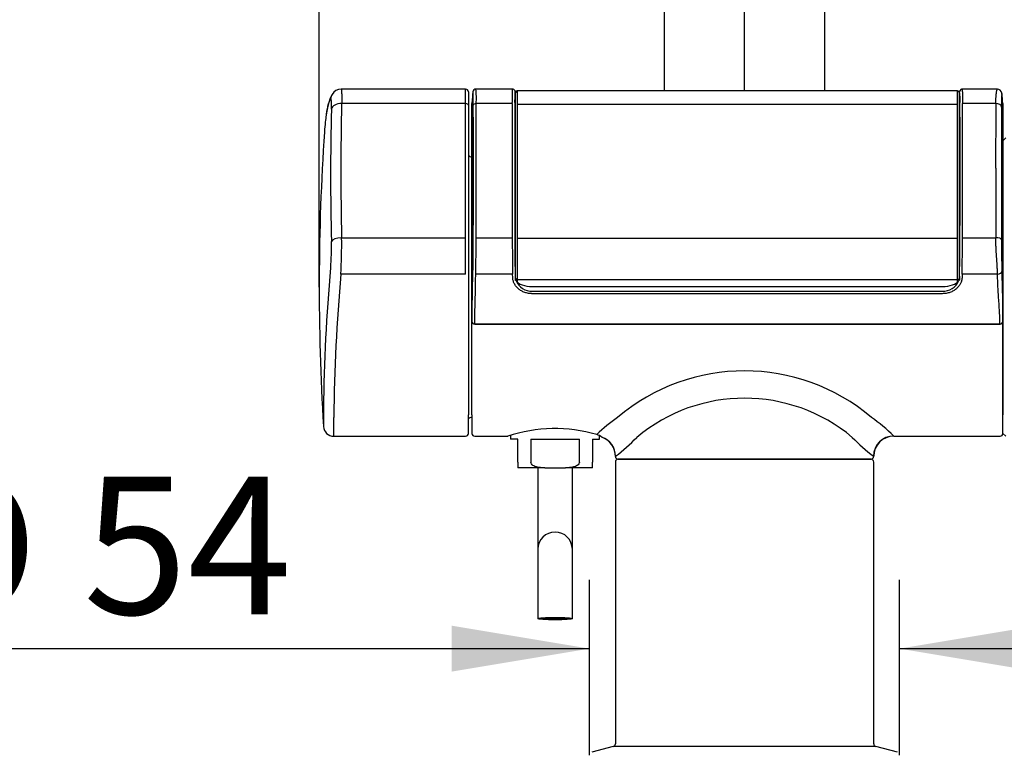
# Model space of a CAD drawing. Units: millimetres. Extents: x 22 to 1165, y 18 to 1655.
# Drawn here: x 180 to 351, y 898 to 1026 of the extents above; entities that cross this region are included whole.
import ezdxf
from ezdxf.enums import TextEntityAlignment as Align
from ezdxf.lldxf.tags import DXFTag

# ---------------------------------------------------------------- set-up
doc = ezdxf.new("R2010")
doc.units = ezdxf.units.MM
doc.header["$LTSCALE"] = 4
doc.layers.add('Default', color=7, linetype='Continuous')
doc.layers.add('DV1_デフォルト', color=7, linetype='Continuous')
doc.styles.add('SEACAD_Arial', font='arial.ttf')
doc.styles.add('SEACAD_Solid_Edge_ANSI1_Symbols', font='semeca1.ttf')
tags = doc.linetypes.add('CENTER2', pattern=[28.575, 19.05, -3.175, 3.175, -3.175]).pattern_tags.tags
tags[10:11] = [DXFTag(74, 4), DXFTag(75, 0), DXFTag(340, '0'), DXFTag(46, 0.0), DXFTag(50, 0.0), DXFTag(44, 0.0), DXFTag(45, 0.0)]
tags[8:9] = [DXFTag(74, 4), DXFTag(75, 0), DXFTag(340, '0'), DXFTag(46, 0.0), DXFTag(50, 0.0), DXFTag(44, 0.0), DXFTag(45, 0.0)]
tags[6:7] = [DXFTag(74, 4), DXFTag(75, 0), DXFTag(340, '0'), DXFTag(46, 0.0), DXFTag(50, 0.0), DXFTag(44, 0.0), DXFTag(45, 0.0)]
tags[4:5] = [DXFTag(74, 4), DXFTag(75, 0), DXFTag(340, '0'), DXFTag(46, 0.0), DXFTag(50, 0.0), DXFTag(44, 0.0), DXFTag(45, 0.0)]
doc.dimstyles.new('TPI_1_4', dxfattribs={"dimtxt": 24, "dimasz": 24, "dimexe": 12, "dimexo": 0, "dimgap": 6, "dimtad": 0, "dimtih": 1, "dimtoh": 1, "dimdec": 0, "dimtxsty": 'SEACAD_Arial', "dimblk1": '_SE_FILLED', "dimblk2": '_SE_FILLED', "dimsah": 1, "dimcen": 12, "dimadec": 0, "dimazin": 0, "dimtfac": 0.7, "dimtdec": 3, "dimtofl": 0, "dimtmove": 0, "dimatfit": 3, "dimfxl": 1, "dimtolj": 1, "dimarcsym": 0})

# ---------------------------------------------------------------- blocks, each defined once
blk = doc.blocks.new('DMBLK71')
at = {"layer": 'Default', "linetype": 'Continuous'}
for points in [[(254.78, 920.51), (254.78, 912.51), (278.78, 916.51)], [(356.78, 920.51), (332.78, 916.51), (356.78, 912.51)]]:
    blk.add_hatch(color=7, dxfattribs=at).paths.add_polyline_path(points)
at = {"layer": 'Default', "color": 7, "linetype": 'Continuous'}
for p, q in [((278.78, 897.95), (278.78, 928.51)), ((332.78, 897.95), (332.78, 928.51)), ((150.01, 916.51), (278.78, 916.51)), ((332.78, 916.51), (380.78, 916.51))]:
    blk.add_line(p, q, dxfattribs=at)
for s, style, p in [('O', 'SEACAD_Solid_Edge_ANSI1_Symbols', (158.41, 946.51)), ('54', 'SEACAD_Arial', (190.58, 946.51))]:
    blk.add_text(s, height=24, dxfattribs=dict(at, style=style)).set_placement(p, align=Align.TOP_LEFT)
blk = doc.blocks.new('_SE_FILLED')
at = {"color": 0}
blk.add_line((0, 0), (-1, 0), dxfattribs=at)
blk.add_solid([(0, 0), (-1, -0.1665), (-1, 0.1665), (0, 0)], dxfattribs=at)
blk = doc.blocks.new('DMBLK77')
at = {"layer": 'Default', "linetype": 'Continuous'}
for points in [[(491.92, 918.54), (483.92, 918.54), (487.92, 894.54)], [(491.92, 825.54), (487.92, 849.54), (483.92, 825.54)]]:
    blk.add_hatch(color=7, dxfattribs=at).paths.add_polyline_path(points)
at = {"layer": 'Default', "color": 7, "linetype": 'Continuous'}
for p, q in [((487.92, 942.54), (487.92, 894.54)), ((332.78, 894.54), (499.92, 894.54)), ((335.99, 849.54), (499.92, 849.54)), ((487.92, 849.54), (487.92, 801.54))]:
    blk.add_line(p, q, dxfattribs=at)
at = {"layer": 'Default', "color": 7, "linetype": 'Continuous', "style": 'SEACAD_Arial'}
for s, p in [('5 -', (447.17, 884.04)), ('45', (491.1, 884.04))]:
    blk.add_text(s, height=24, dxfattribs=at).set_placement(p, align=Align.TOP_LEFT)
blk = doc.blocks.new('DMBLK78')
at = {"layer": 'Default', "linetype": 'Continuous'}
for points in [[(635.88, 1241.34), (631.88, 1265.34), (627.88, 1241.34)], [(635.88, 918.54), (627.88, 918.54), (631.88, 894.54)]]:
    blk.add_hatch(color=7, dxfattribs=at).paths.add_polyline_path(points)
at = {"layer": 'Default', "color": 7, "linetype": 'Continuous'}
for p, q in [((305.78, 1265.34), (643.88, 1265.34)), ((631.88, 1100.34), (631.88, 1265.34)), ((631.88, 894.54), (631.88, 1059.54)), ((332.78, 894.54), (643.88, 894.54))]:
    blk.add_line(p, q, dxfattribs=at)
at = {"layer": 'Default', "color": 7, "linetype": 'Continuous', "style": 'SEACAD_Arial'}
blk.add_text('371', height=24, dxfattribs=at).set_placement((603.7, 1091.94), align=Align.TOP_LEFT)
blk = doc.blocks.new('DMBLK92')
at = {"layer": 'Default', "linetype": 'Continuous'}
for points in [[(563.88, 955.54), (559.88, 979.54), (555.88, 955.54)], [(563.88, 918.54), (555.88, 918.54), (559.88, 894.54)]]:
    blk.add_hatch(color=7, dxfattribs=at).paths.add_polyline_path(points)
at = {"layer": 'Default', "color": 7, "linetype": 'Continuous'}
for p, q in [((374.08, 979.54), (571.88, 979.54)), ((559.88, 957.44), (559.88, 979.54)), ((559.88, 894.54), (559.88, 916.64)), ((332.78, 894.54), (571.88, 894.54))]:
    blk.add_line(p, q, dxfattribs=at)
at = {"layer": 'Default', "color": 7, "linetype": 'Continuous', "style": 'SEACAD_Arial'}
blk.add_text('85', height=24, dxfattribs=at).set_placement((541.1, 949.04), align=Align.TOP_LEFT)
blk = doc.blocks.new('DMBLK93')
at = {"layer": 'Default', "linetype": 'Continuous'}
for points in [[(329.78, 1085.66), (305.78, 1081.66), (329.78, 1077.66)], [(386.02, 1085.66), (386.02, 1077.66), (410.02, 1081.66)]]:
    blk.add_hatch(color=7, dxfattribs=at).paths.add_polyline_path(points)
at = {"layer": 'Default', "color": 7, "linetype": 'Continuous'}
for p, q in [((305.78, 1013.75), (305.78, 1093.66)), ((410.02, 978.12), (410.02, 1093.66)), ((305.78, 1081.66), (321.33, 1081.66)), ((394.47, 1081.66), (410.02, 1081.66))]:
    blk.add_line(p, q, dxfattribs=at)
at = {"layer": 'Default', "color": 7, "linetype": 'Continuous', "style": 'SEACAD_Arial'}
blk.add_text('104', height=24, dxfattribs=at).set_placement((329.73, 1093.66), align=Align.TOP_LEFT)
blk = doc.blocks.new('DMBLK94')
at = {"layer": 'Default', "linetype": 'Continuous'}
for points in [[(207.68, 1085.66), (207.68, 1077.66), (231.68, 1081.66)], [(329.78, 1085.66), (305.78, 1081.66), (329.78, 1077.66)]]:
    blk.add_hatch(color=7, dxfattribs=at).paths.add_polyline_path(points)
at = {"layer": 'Default', "color": 7, "linetype": 'Continuous'}
for p, q in [((231.68, 979.54), (231.68, 1093.66)), ((305.78, 1013.75), (305.78, 1093.66)), ((231.68, 1081.66), (183.68, 1081.66)), ((353.78, 1081.66), (305.78, 1081.66))]:
    blk.add_line(p, q, dxfattribs=at)
at = {"layer": 'Default', "color": 7, "linetype": 'Continuous', "style": 'SEACAD_Arial'}
blk.add_text('74', height=24, dxfattribs=at).set_placement((249.95, 1093.66), align=Align.TOP_LEFT)
blk = doc.blocks.new('SE')
at = {"layer": 'DV1_デフォルト', "color": 7, "linetype": 'Continuous'}
for p, q in [((291.78, 1097.21), (291.78, 1013.75)), ((319.78, 1013.75), (319.78, 1097.21)), ((257.18, 1014.05), (235.51, 1014.05)), ((257.18, 1011.53), (257.18, 1014.05)), ((265.39, 1014.05), (258.96, 1014.05)), ((265.8, 1013.74), (265.57, 1013.96)), ((266.18, 1013.75), (266.18, 1011.35)), ((342.88, 1013.75), (266.18, 1013.75)), ((342.88, 1011.35), (342.88, 1013.75)), ((343.48, 1013.96), (343.26, 1013.74)), ((349.86, 1014.05), (343.67, 1014.05)), ((257.68, 1013.55), (257.68, 1011.23)), ((265.88, 1013.05), (265.81, 1013.05)), ((265.84, 1013.05), (265.83, 1013.6)), ((265.88, 1011.16), (265.88, 1013.45)), ((343.18, 1013.45), (343.18, 1011.16)), ((343.24, 1013.05), (343.18, 1013.05)), ((257.18, 1011.53), (235.6, 1011.53)), ((257.18, 988.14), (257.18, 1011.53)), ((257.68, 1011.23), (257.68, 987.95)), ((258.28, 1011.54), (258.28, 973.55)), ((258.28, 973.55), (258.28, 1011.54)), ((265.32, 1011.53), (259.02, 1011.53)), ((265.88, 987.92), (265.88, 1011.16)), ((266.18, 1011.35), (266.18, 988.03)), ((342.88, 1011.35), (266.18, 1011.35)), ((342.88, 988.03), (342.88, 1011.35)), ((343.18, 1011.16), (343.18, 987.92)), ((349.54, 1011.53), (343.74, 1011.53)), ((350.78, 1011.54), (350.78, 973.55)), ((350.78, 973.55), (350.78, 1011.54)), ((351.28, 1005.54), (350.78, 1005.04)), ((235.6, 988.14), (257.18, 988.14)), ((257.18, 981.8), (257.18, 988.14)), ((257.68, 987.95), (257.68, 982.1)), ((259.02, 988.14), (265.32, 988.14)), ((342.88, 988.03), (266.18, 988.03)), ((266.18, 988.03), (266.18, 986.49)), ((342.88, 986.49), (342.88, 988.03)), ((343.74, 988.14), (349.54, 988.14)), ((265.88, 986.45), (265.88, 987.92)), ((265.88, 981.04), (265.88, 986.45)), ((266.18, 986.49), (266.18, 980.79)), ((342.88, 980.79), (342.88, 986.49)), ((343.18, 987.92), (343.18, 986.45)), ((343.18, 986.45), (343.18, 981.04)), ((257.18, 981.8), (235.47, 981.8)), ((257.68, 982.1), (257.68, 957.27)), ((265.38, 981.81), (258.96, 981.81)), ((265.4, 981.22), (265.38, 981.81)), ((265.82, 981.99), (265.83, 981.41)), ((265.83, 981.41), (265.84, 980.74)), ((343.23, 981.41), (343.24, 981.99)), ((343.67, 981.81), (343.66, 981.22)), ((349.85, 981.81), (343.67, 981.81)), ((265.96, 980.66), (265.84, 980.74)), ((342.88, 980.79), (266.18, 980.79)), ((266.18, 980.79), (266.18, 980.41)), ((268.83, 979.64), (340.23, 979.64)), ((342.88, 980.41), (342.88, 980.79)), ((343.22, 980.74), (343.1, 980.66)), ((268.83, 978.81), (340.23, 978.81)), ((340.23, 978.39), (268.83, 978.39)), ((258.28, 957.27), (258.28, 973.55)), ((350.28, 973.1), (258.78, 973.1)), ((258.78, 973.1), (350.28, 973.1)), ((350.78, 973.55), (350.78, 957.27)), ((350.78, 954.04), (350.78, 973.53)), ((232.42, 958.31), (232.42, 955.23)), ((257.68, 954.04), (257.68, 957.27)), ((258.28, 957.27), (258.28, 954.04)), ((350.78, 954.04), (350.78, 957.27)), ((234.21, 953.54), (234.21, 956.83)), ((265.03, 953.7), (265.03, 953.04)), ((350.78, 954.04), (351.28, 953.55)), ((234.21, 953.54), (257.18, 953.54)), ((258.78, 953.54), (264.56, 953.54)), ((266.28, 953.04), (265.03, 953.04)), ((266.28, 949.04), (266.28, 953.04)), ((268.56, 953.04), (277, 953.04)), ((268.56, 953.04), (268.56, 949.04)), ((277, 949.04), (277, 953.04)), ((279.28, 953.04), (280.53, 953.04)), ((279.28, 953.04), (279.28, 949.04)), ((280.53, 953.04), (280.53, 953.62)), ((331.77, 953.57), (331.78, 953.56)), ((331.78, 953.56), (331.78, 953.55)), ((331.78, 953.54), (350.28, 953.54)), ((266.28, 949.04), (266.28, 948.04)), ((279.28, 948.04), (279.28, 949.04)), ((283.28, 950.04), (283.31, 950.04)), ((283.28, 949.04), (283.28, 899.93)), ((283.78, 949.54), (327.78, 949.54)), ((327.78, 949.54), (283.78, 949.54)), ((328.24, 950.04), (328.27, 950.04)), ((328.28, 899.93), (328.28, 949.04)), ((270.96, 948.04), (266.28, 948.04)), ((269.78, 948.04), (269.78, 946.84)), ((269.78, 946.84), (269.78, 933.84)), ((270.96, 948.04), (274.6, 948.04)), ((279.28, 948.04), (274.6, 948.04)), ((275.78, 946.84), (275.78, 948.04)), ((275.78, 933.84), (275.78, 946.84)), ((269.78, 933.84), (269.78, 921.75)), ((275.78, 921.75), (275.78, 933.84)), ((282.91, 899.44), (279.15, 898.44)), ((328.65, 899.44), (282.91, 899.44)), ((332.41, 898.44), (328.65, 899.44))]:
    blk.add_line(p, q, dxfattribs=at)
at = {"layer": 'DV1_デフォルト', "color": 7, "linetype": 'CENTER2'}
blk.add_line((305.78, 1013.75), (305.78, 1023.75), dxfattribs=at)
at = {"layer": 'DV1_デフォルト', "color": 7, "linetype": 'Continuous'}
for centre, radius, start, end in [((235.5, 1012.24), 1.81, 89.7038, 150.4464), ((257.18, 1013.55), 0.5, 0, 90), ((258.98, 1013.54), 0.513, 90.5509, 175.2587), ((245.09, 1012.51), 13.97, 355.9886, 6.3557), ((265.38, 1013.75), 0.301, 45.8302, 90.0669), ((280.68, 1012.22), 14.95, 174.1135, 183.3512), ((255.46, 1012.26), 10.46, 7.3271, 7.9441), ((266.18, 1013.45), 0.3, 90, 180), ((342.88, 1013.45), 0.3, 0, 90), ((372.47, 1009.65), 29.52, 172.1001, 172.3139), ((328.38, 1012.22), 14.95, 356.6488, 5.8865), ((343.68, 1013.75), 0.301, 89.9331, 134.1698), ((349.82, 1013.28), 0.769, 6.3416, 89.8134), ((242.66, 1008.71), 9.79, 153.2774, 174.3362), ((370.4, 1011.72), 19.88, 175.4391, 182.2928), ((329.09, 1010.13), 21.73, 3.7103, 8.3053), ((730, 999.03), 496.33, 178.6681, 181.3319), ((747.74, 999.84), 512.28, 178.6919, 181.3081), ((258.75, 1011.51), 0.477, 169.8764, 176.9379), ((-3562.16, 1000.53), 3821.2, 359.99643, 0.16492), ((4418.4, 999.99), 4153.1, 179.84074, 179.99576), ((4542.64, 999.69), 4276.9, 179.84384, 180.15616), ((-3933.58, 999.69), 4276.9, 359.84384, 0.15616), ((-3809.89, 999.98), 4153.64, 0.00425, 0.15925), ((4189.95, 1000.53), 3840.43, 179.83591, 180.00355), ((350.3, 1011.51), 0.477, 3.0592, 12.4813), ((631.68, 979.54), 400, 176.1263, 183.4842), ((258.28, 1003.04), 0.8, 221.4096, 270), ((-4570.28, 1000.51), 4829.32, 359.85331, 359.99743), ((5532.59, 1001.17), 5267.29, 180.00955, 180.14169), ((-4924.25, 1001.17), 5268, 359.85832, 359.99044), ((5203.15, 1000.51), 4853.62, 180.00255, 180.14595), ((145.39, 986.72), 90.21, 356.8739, 0.901), ((-168.73, 989.17), 427.75, 359.0137, 359.8626), ((574.91, 988.06), 309.59, 179.9852, 181.1582), ((635.61, 988.94), 369.86, 180.1408, 181.0765), ((-26.56, 988.94), 369.86, 358.9235, 359.8592), ((19.39, 988.21), 324.35, 358.8684, 359.9881), ((186.4, 986.47), 47.42, 355.6782, 1.2449), ((686.75, 988.39), 336.21, 180.1049, 181.0446), ((547.43, 954.44), 315.04, 174.818, 179.2959), ((563.85, 952.74), 329.66, 174.9424, 179.289), ((-2407.31, 1034.48), 2666.79, 358.68116, 358.86833), ((517.39, 978.02), 174.19, 178.883, 179.1048), ((2678.78, 1026.62), 2328.6, 181.09155, 181.30601), ((268.71, 981.76), 2.95, 201.7627, 272.3947), ((340.36, 981.75), 2.94, 267.4049, 338.3431), ((258.75, 973.57), 0.477, 183.0592, 272.8511), ((258.75, 973.57), 0.474, 183.01, 272.9094), ((350.3, 973.57), 0.477, 267.1519, 356.9379), ((350.3, 973.57), 0.474, 267.0914, 357.0145), ((305.78, 930.76), 34.18, 49.6959, 130.3041), ((305.78, 930.97), 29.2, 49.9923, 130.0077), ((258.28, 956.04), 0.8, 90, 138.5904), ((304.72, 927.54), 36.07, 125.7124, 133.1952), ((309.71, 931.22), 31.4, 45.3726, 54.6337), ((234.21, 955.34), 1.8, 183.4842, 270), ((257.18, 954.04), 0.5, 270, 0), ((258.78, 954.04), 0.5, 180, 270), ((272.76, 928.95), 25.93, 73.7049, 108.5033), ((279.23, 951.17), 2.78, 52.2924, 73.3442), ((350.28, 954.04), 0.5, 270, 0), ((279.83, 950.05), 3.45, 359.4049, 69.8632), ((262.68, 976.87), 33.85, 307.5674, 315.9527), ((348.28, 976.2), 32.95, 223.9357, 232.5497), ((331.79, 950.03), 3.51, 90.0048, 179.8342), ((283.78, 950.04), 0.5, 179.7956, 270), ((283.78, 949.04), 0.5, 90, 180), ((327.78, 950.04), 0.5, 270, 359.7973), ((327.78, 949.04), 0.5, 0, 90), ((272.78, 933.84), 3, 0, 180), ((282.78, 899.93), 0.5, 285, 0), ((328.78, 899.93), 0.5, 180, 255)]:
    blk.add_arc(centre, radius, start, end, dxfattribs=at)
for centre, major_axis, ratio, start_param, end_param in [((258.42, 1007.56), (-0.05, -6), 0.015114, 2.229256, 3.256589), ((235.47, 1012.22), (1.56, -0.9), 0.991221, 3.137485, 3.587776), ((257.84, 924.59), (0.78, 89.52), 0.015114, 0.114955, 0.24023), ((258.96, 1013.51), (0.495, -0.069), 0.993287, 2.997183, 3.272623), ((265.86, 1007.55), (0.05, -5.5), 0.015115, 3.141461, 4.053913), ((343.2, 1007.55), (-0.05, -5.5), 0.015115, 2.229273, 3.141725), ((349.85, 1013.26), (-0.743, -0.104), 0.993287, 3.010563, 3.278276), ((235.6, 1010.43), (-1.8, 0.05), 0.611707, 4.727866, 6.197448), ((257.18, 1011.23), (0.5, 0), 0.61183, 0, 1.570796), ((259.02, 1011.22), (0.5, 0.001), 0.611806, 1.568983, 3.122484), ((256.8, 950.06), (0.87, 99.98), 0.015114, -1.181898, -0.912366), ((267.49, 950.04), (-0.87, 99.5), 0.015115, 0.91232, 1.181811), ((341.57, 950.04), (0.87, 99.5), 0.015115, -1.181811, -0.91232), ((349.54, 1010.92), (-1, 0.003), 0.611806, 3.160701, 4.714203), ((352.26, 950.07), (-0.87, 99.48), 0.015114, 0.912359, 1.181904), ((235.6, 987.46), (-1.8, -0.04), 0.379026, 4.704191, 6.173772), ((258.42, 985.69), (-0.05, -6), 0.015114, 0.932333, 1.959667), ((349.54, 987.77), (1, 0.003), 0.379126, 0.016334, 1.569836), ((343.2, 985.68), (-0.05, -5.5), 0.015115, 0.932496, 1.959781), ((257.84, 1035.47), (-0.78, -89.52), 0.015114, 0.807099, 0.932374), ((342.62, 1035.44), (-0.78, -89), 0.015115, 0.908719, 0.932496), ((349.85, 982.25), (-0.75, -0.015), 0.595861, 1.558912, 3.122771), ((266.18, 981.04), (-0.3, 0), 0.819152, 0, 1.570796), ((268.83, 981.09), (-3, 0), 0.484883, 0.298909, 1.570796), ((340.23, 981.09), (3, 0), 0.484883, 4.712389, 5.983959), ((342.88, 981.04), (0.3, 0), 0.819152, 4.712389, 6.283185), ((279.78, 950.04), (-2.34, 2.65), 0.997126, 3.990832, 5.22573), ((331.77, 950.04), (-2.34, -2.65), 0.997277, 3.865248, 5.433341)]:
    blk.add_ellipse(centre, major_axis=major_axis, ratio=ratio, start_param=start_param, end_param=end_param, dxfattribs=at)
for major_axis in [(3, 0), (2, 0)]:
    blk.add_ellipse((272.78, 921.75), major_axis=major_axis, ratio=0.069756, dxfattribs=at)
for points, knots in [([(235.51, 1014.05), (235.52, 1014.05), (235.53, 1014.03), (235.55, 1013.95), (235.56, 1013.89), (235.58, 1013.74), (235.58, 1013.65), (235.59, 1013.44), (235.6, 1013.31), (235.6, 1013.03), (235.6, 1012.87), (235.61, 1012.37), (235.6, 1011.98), (235.6, 1011.53)], [0, 0, 0, 0, 0.15611, 0.15611, 0.296758, 0.296758, 0.437406, 0.437406, 0.578055, 0.578055, 0.718703, 0.718703, 1, 1, 1, 1]), ([(265.32, 1011.53), (265.32, 1011.63), (265.33, 1011.85), (265.33, 1012.25), (265.33, 1012.9), (265.34, 1013.61), (265.36, 1013.98), (265.37, 1014.05), (265.38, 1014.05), (265.38, 1014.05)], [0, 0, 0, 0, 0.066599, 0.141606, 0.282645, 0.566273, 0.849173, 0.990305, 1, 1, 1, 1]), ([(343.68, 1014.05), (343.68, 1014.05), (343.68, 1014.05), (343.69, 1014.04), (343.7, 1013.98), (343.71, 1013.82), (343.72, 1013.55), (343.72, 1013.2), (343.73, 1012.79), (343.73, 1012.42), (343.73, 1012.13), (343.73, 1011.85), (343.73, 1011.63), (343.74, 1011.53)], [0, 0, 0, 0, 0.009899, 0.067243, 0.150923, 0.309868, 0.434042, 0.562055, 0.717885, 0.805807, 0.858684, 0.933508, 1, 1, 1, 1]), ([(349.54, 1011.53), (349.54, 1011.73), (349.55, 1012.16), (349.59, 1012.89), (349.68, 1013.61), (349.77, 1013.99), (349.82, 1014.05), (349.83, 1014.05), (349.83, 1014.05)], [0, 0, 0, 0, 0.13375, 0.281881, 0.563281, 0.844498, 0.993859, 1, 1, 1, 1]), ([(233.68, 1012.37), (233.47, 1012.01), (233.29, 1011.49), (233.05, 1010.43), (232.97, 1010), (232.9, 1009.53)], [0, 0, 0, 0, 0.644368, 0.644368, 1, 1, 1, 1]), ([(233.81, 1010.57), (233.81, 1010.89), (233.82, 1011.18), (233.81, 1011.55), (233.81, 1011.66), (233.81, 1011.86), (233.8, 1012.04), (233.78, 1012.18), (233.77, 1012.29), (233.76, 1012.33), (233.73, 1012.41), (233.71, 1012.42), (233.68, 1012.37)], [0, 0, 0, 0, 0.25, 0.25, 0.375, 0.375, 0.5, 0.625, 0.625, 0.75, 0.75, 1, 1, 1, 1]), ([(232.9, 1009.53), (232.84, 1009.15), (232.79, 1008.73), (232.68, 1007.76), (232.63, 1007.2), (232.59, 1006.59)], [0, 0, 0, 0, 0.4603978, 0.4603978, 1, 1, 1, 1]), ([(349.85, 981.81), (349.84, 982.02), (349.83, 982.48), (349.77, 983.49), (349.68, 984.86), (349.59, 986.28), (349.55, 987.37), (349.54, 987.9), (349.54, 988.14)], [0, 0, 0, 0, 0.117264, 0.24993, 0.499703, 0.749638, 0.881201, 1, 1, 1, 1]), ([(268.83, 978.39), (268.77, 978.39), (268.66, 978.39), (268.49, 978.4), (268.31, 978.42), (268.09, 978.45), (267.81, 978.51), (267.38, 978.64), (266.98, 978.82), (266.63, 979.05), (266.3, 979.3), (265.96, 979.66), (265.7, 980.06), (265.55, 980.41), (265.47, 980.67), (265.41, 980.95), (265.4, 981.13), (265.4, 981.22)], [0, 0, 0, 0, 0.031201, 0.062473, 0.093916, 0.125628, 0.187871, 0.250735, 0.375676, 0.437987, 0.500058, 0.623739, 0.749354, 0.812171, 0.874562, 0.937011, 1, 1, 1, 1]), ([(343.66, 981.22), (343.66, 981.18), (343.66, 981.09), (343.65, 980.95), (343.62, 980.82), (343.59, 980.64), (343.52, 980.41), (343.37, 980.07), (343.1, 979.67), (342.69, 979.23), (342.26, 978.93), (341.87, 978.73), (341.57, 978.61), (341.25, 978.51), (340.91, 978.44), (340.57, 978.39), (340.34, 978.39), (340.23, 978.39)], [0, 0, 0, 0, 0.030991, 0.062062, 0.093287, 0.124741, 0.186923, 0.249613, 0.374269, 0.499415, 0.624123, 0.687224, 0.7495, 0.812528, 0.874916, 0.937449, 1, 1, 1, 1]), ([(350.28, 973.1), (350.28, 973.26), (350.27, 973.59), (350.25, 974.11), (350.22, 974.64), (350.19, 975.29), (350.14, 976.19), (350.06, 977.33), (349.99, 978.49), (349.92, 979.62), (349.87, 980.69), (349.86, 981.45), (349.85, 981.81)], [0, 0, 0, 0, 0.059599, 0.121124, 0.184577, 0.249959, 0.353467, 0.499999, 0.645231, 0.75004, 0.881894, 1, 1, 1, 1]), ([(270.96, 948.04), (270.72, 948.04), (270.49, 948.05), (270.02, 948.09), (269.78, 948.12), (269.44, 948.21), (269.33, 948.24), (269.11, 948.34), (269.01, 948.39), (268.82, 948.53), (268.73, 948.61), (268.6, 948.81), (268.56, 948.92), (268.56, 949.04)], [0, 0, 0, 0, 0.25, 0.25, 0.5, 0.5, 0.625, 0.625, 0.75, 0.75, 0.875, 0.875, 1, 1, 1, 1]), ([(277, 949.04), (277, 948.92), (276.96, 948.81), (276.83, 948.61), (276.74, 948.53), (276.54, 948.39), (276.44, 948.33), (276.22, 948.24), (276.11, 948.21), (275.76, 948.12), (275.53, 948.09), (275.06, 948.05), (274.83, 948.04), (274.6, 948.04)], [0, 0, 0, 0, 0.125, 0.125, 0.25, 0.25, 0.375, 0.375, 0.5, 0.5, 0.75, 0.75, 1, 1, 1, 1])]:
    blk.add_open_spline(points, degree=3, knots=knots, dxfattribs=at)
for points in [[(265.89, 1013.5), (265.85, 1013.53), (265.84, 1013.56), (265.83, 1013.6)], [(343.22, 1013.6), (343.22, 1013.57), (343.2, 1013.54), (343.17, 1013.51)], [(281.03, 953.31), (281.02, 953.31), (280.99, 953.33), (280.94, 953.38)]]:
    blk.add_open_spline(points, degree=3, dxfattribs=at)

msp = doc.modelspace()

# ---------------------------------------------------------------- block references
at = {"layer": 'Default'}
msp.add_blockref('SE', (0, 0), dxfattribs=at)

# ---------------------------------------------------------------- dimensions: what is measured, and where the dimension line sits
at = {"layer": 'Default', "color": 7, "linetype": 'Continuous'}
for base, p1, p2, angle, text, picture, middle, dimtype in [((631.88, 1265.34), (332.78, 894.54), (305.78, 1265.34), 90, '\\A1;<>', 'DMBLK78', (631.88, 1079.94), 160), ((559.88, 979.54), (332.78, 894.54), (374.08, 979.54), 90, '\\A1;<>', 'DMBLK92', (559.88, 937.04), 160), ((278.78, 916.51), (278.78, 894.54), (332.78, 894.54), 0, '\\A1;%%C <>', 'DMBLK71', (236.55, 916.51), 161), ((487.92, 849.54), (332.78, 894.54), (335.99, 849.54), 90, '\\A1;5 - <>', 'DMBLK77', (487.92, 872.04), 160)]:
    dim = msp.add_linear_dim(base=base, p1=p1, p2=p2, angle=angle, text=text, dimstyle='TPI_1_4', dxfattribs=at)
    dim.commit()
    dim.dimension.update_dxf_attribs({"geometry": picture, "text_midpoint": middle, "dimtype": dimtype})
for base, p2, picture, middle in [((231.68, 1081.66), (231.68, 979.54), 'DMBLK94', (268.73, 1081.66)), ((410.02, 1081.66), (410.02, 978.12), 'DMBLK93', (357.9, 1081.66))]:
    dim = msp.add_linear_dim(base=base, p1=(305.78, 1013.75), p2=p2, text='\\A1;<>', dimstyle='TPI_1_4', dxfattribs=at)
    dim.commit()
    dim.dimension.update_dxf_attribs({"geometry": picture, "text_midpoint": middle, "dimtype": 160})

doc.saveas('drawing.dxf')
